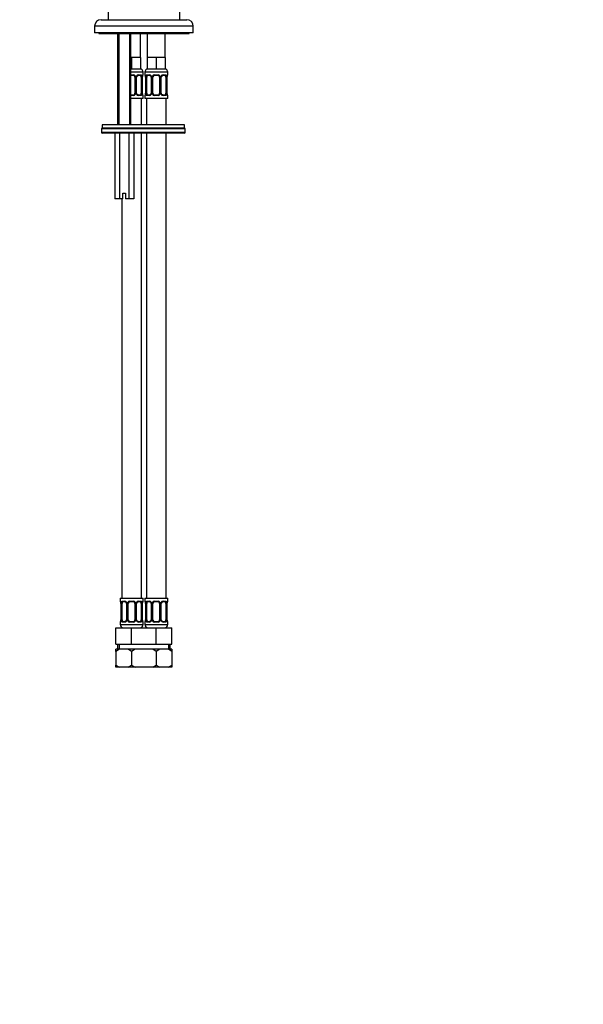
# Model space of a CAD drawing. Units: millimetres. Extents: x -314 to 1177, y -145 to 1483.
# Drawn here: x 501 to 844, y 176 to 776 of the extents above; entities that cross this region are included whole.
import ezdxf
from ezdxf import colors
from ezdxf.entities.mleader import LeaderData, LeaderLine
from ezdxf.math import Vec2, Vec3

# ---------------------------------------------------------------- set-up
doc = ezdxf.new("R2010")
doc.units = ezdxf.units.MM
doc.layers.add('DV7_Défaut', color=7, linetype='Continuous')
doc.layers.add('Défaut', color=7, linetype='Continuous')

# ---------------------------------------------------------------- blocks, each defined once
blk = doc.blocks.new('_DOT')
at = {"color": 0}
blk.add_line((0, 0), (-1, 0), dxfattribs=at)
at = {"color": 0, "const_width": 0.333}
blk.add_lwpolyline([(-0.1665, 0, 1), (0.1665, 0, 1)], format="xyb", close=True, dxfattribs=at)
blk = doc.blocks.new('SE6')
at = {"layer": 'DV7_Défaut', "color": 7, "linetype": 'Continuous'}
for p, q in [((555.16, 835.54), (555.16, 775.54)), ((598.66, 775.54), (598.66, 835.54)), ((550.91, 775.54), (602.91, 775.54)), ((606.91, 771.54), (546.91, 771.54)), ((546.91, 771.54), (546.91, 767.54)), ((606.91, 767.54), (546.91, 767.54)), ((549.41, 767.54), (549.41, 767.04)), ((549.41, 767.04), (604.41, 767.04)), ((560.91, 767.04), (560.91, 711.54)), ((561.68, 767.04), (561.68, 711.54)), ((568.15, 767.04), (568.15, 711.54)), ((568.91, 711.54), (568.91, 767.04)), ((574.91, 752.54), (574.91, 767.04)), ((578.91, 767.04), (578.91, 752.54)), ((589.91, 752.54), (589.91, 767.04)), ((604.41, 767.04), (604.41, 767.54)), ((606.91, 767.54), (606.91, 771.54)), ((569.41, 752.54), (568.91, 752.54)), ((572.16, 752.54), (569.41, 752.54)), ((569.41, 752.54), (569.41, 745.54)), ((574.91, 752.54), (572.16, 752.54)), ((574.91, 752.54), (574.91, 745.54)), ((581.66, 752.54), (578.91, 752.54)), ((578.91, 752.54), (578.91, 745.54)), ((584.41, 752.54), (581.66, 752.54)), ((587.16, 752.54), (584.41, 752.54)), ((584.41, 752.54), (584.41, 745.54)), ((589.91, 752.54), (587.16, 752.54)), ((589.91, 752.54), (589.91, 745.54)), ((569.41, 745.54), (568.91, 745.54)), ((576.41, 743.54), (568.91, 743.54)), ((574.91, 745.54), (569.41, 745.54)), ((576.41, 742.02), (576.41, 743.54)), ((591.41, 743.54), (577.41, 743.54)), ((577.41, 743.54), (577.41, 742.02)), ((584.41, 745.54), (578.91, 745.54)), ((589.91, 745.54), (584.41, 745.54)), ((591.41, 742.02), (591.41, 743.54)), ((568.91, 742.02), (570.47, 742.02)), ((570.41, 741.62), (568.91, 741.62)), ((571.41, 740.62), (571.41, 730.74)), ((571.41, 740.62), (571.96, 740.62)), ((571.96, 740.62), (571.96, 730.74)), ((572.23, 730.74), (572.23, 740.62)), ((572.47, 740.62), (572.23, 740.62)), ((572.47, 730.74), (572.47, 740.62)), ((574.73, 741.62), (573.32, 741.62)), ((573.56, 742.02), (575.06, 742.02)), ((575.21, 740.62), (575.21, 730.74)), ((575.21, 740.62), (575.82, 740.62)), ((575.82, 740.62), (575.82, 730.74)), ((575.94, 730.74), (575.94, 740.62)), ((575.94, 740.62), (575.96, 740.62)), ((575.96, 730.74), (575.96, 740.62)), ((576.33, 742.02), (576.41, 742.02)), ((577.49, 742.02), (577.41, 742.02)), ((577.89, 740.62), (577.86, 740.62)), ((577.86, 740.62), (577.86, 730.74)), ((577.89, 740.62), (577.89, 730.74)), ((578, 730.74), (578, 740.62)), ((578.62, 740.62), (578, 740.62)), ((578.62, 730.74), (578.62, 740.62)), ((578.77, 742.02), (580.27, 742.02)), ((580.51, 741.62), (579.09, 741.62)), ((581.36, 740.62), (581.6, 740.62)), ((581.36, 740.62), (581.36, 730.74)), ((581.6, 740.62), (581.6, 730.74)), ((581.87, 730.74), (581.87, 740.62)), ((582.41, 740.62), (581.87, 740.62)), ((582.41, 730.74), (582.41, 740.62)), ((583.35, 742.02), (585.47, 742.02)), ((585.41, 741.62), (583.41, 741.62)), ((586.41, 740.62), (586.41, 730.74)), ((586.41, 740.62), (586.96, 740.62)), ((586.96, 740.62), (586.96, 730.74)), ((587.23, 730.74), (587.23, 740.62)), ((587.47, 740.62), (587.23, 740.62)), ((587.47, 730.74), (587.47, 740.62)), ((589.73, 741.62), (588.32, 741.62)), ((588.56, 742.02), (590.06, 742.02)), ((590.21, 740.62), (590.21, 730.74)), ((590.21, 740.62), (590.82, 740.62)), ((590.82, 740.62), (590.82, 730.74)), ((590.94, 730.74), (590.94, 740.62)), ((590.94, 740.62), (590.96, 740.62)), ((590.96, 730.74), (590.96, 740.62)), ((591.33, 742.02), (591.41, 742.02)), ((568.91, 729.74), (570.41, 729.74)), ((570.47, 729.34), (568.91, 729.34)), ((576.41, 727.54), (568.91, 727.54)), ((571.96, 730.74), (571.41, 730.74)), ((572.23, 730.74), (572.47, 730.74)), ((573.32, 729.74), (574.73, 729.74)), ((575.06, 729.34), (573.56, 729.34)), ((575.82, 730.74), (575.21, 730.74)), ((575.41, 711.54), (575.41, 727.54)), ((575.96, 730.74), (575.94, 730.74)), ((576.41, 729.34), (576.33, 729.34)), ((576.41, 727.54), (576.41, 729.34)), ((577.49, 729.34), (577.41, 729.34)), ((577.41, 729.34), (577.41, 727.54)), ((591.41, 727.54), (577.41, 727.54)), ((577.86, 730.74), (577.89, 730.74)), ((578, 730.74), (578.62, 730.74)), ((578.41, 727.54), (578.41, 711.54)), ((580.27, 729.34), (578.77, 729.34)), ((579.09, 729.74), (580.51, 729.74)), ((581.6, 730.74), (581.36, 730.74)), ((581.87, 730.74), (582.41, 730.74)), ((585.47, 729.34), (583.35, 729.34)), ((583.41, 729.74), (585.41, 729.74)), ((586.96, 730.74), (586.41, 730.74)), ((587.23, 730.74), (587.47, 730.74)), ((588.32, 729.74), (589.73, 729.74)), ((590.06, 729.34), (588.56, 729.34)), ((590.82, 730.74), (590.21, 730.74)), ((590.41, 711.54), (590.41, 727.54)), ((590.96, 730.74), (590.94, 730.74)), ((591.41, 729.34), (591.33, 729.34)), ((591.41, 727.54), (591.41, 729.34)), ((602.04, 709.04), (551.04, 709.04)), ((551.04, 709.04), (551.04, 707.04)), ((551.04, 707.04), (602.04, 707.04)), ((601.54, 711.54), (551.54, 711.54)), ((551.54, 711.54), (551.54, 709.54)), ((551.54, 709.54), (601.54, 709.54)), ((601.54, 709.54), (551.54, 709.54)), ((601.54, 709.54), (601.54, 711.54)), ((602.04, 707.04), (602.04, 709.04)), ((601.54, 706.54), (551.54, 706.54)), ((559.14, 706.54), (559.14, 666.54)), ((562.03, 706.54), (562.03, 666.54)), ((567.8, 706.54), (567.8, 666.54)), ((570.69, 706.54), (570.69, 666.54)), ((575.41, 423.54), (575.41, 706.54)), ((578.41, 706.54), (578.41, 423.54)), ((590.41, 423.54), (590.41, 706.54)), ((562.03, 666.54), (559.14, 666.54)), ((564.16, 666.54), (562.03, 666.54)), ((563.41, 666.54), (563.41, 423.54)), ((564.16, 670.04), (565.66, 670.04)), ((564.16, 666.54), (564.16, 670.04)), ((565.66, 670.04), (565.66, 666.54)), ((567.8, 666.54), (565.66, 666.54)), ((570.69, 666.54), (567.8, 666.54)), ((562.41, 423.54), (576.41, 423.54)), ((562.41, 423.54), (562.41, 421.74)), ((562.49, 421.74), (562.41, 421.74)), ((562.89, 420.34), (562.86, 420.34)), ((562.86, 420.34), (562.86, 410.47)), ((562.89, 420.34), (562.89, 410.47)), ((563, 410.47), (563, 420.34)), ((563.62, 420.34), (563, 420.34)), ((563.62, 410.47), (563.62, 420.34)), ((563.77, 421.74), (565.27, 421.74)), ((565.51, 421.34), (564.09, 421.34)), ((566.36, 420.34), (566.6, 420.34)), ((566.36, 420.34), (566.36, 410.47)), ((566.6, 420.34), (566.6, 410.47)), ((566.87, 410.47), (566.87, 420.34)), ((567.41, 420.34), (566.87, 420.34)), ((567.41, 410.47), (567.41, 420.34)), ((568.35, 421.74), (570.47, 421.74)), ((570.41, 421.34), (568.41, 421.34)), ((571.41, 420.34), (571.41, 410.47)), ((571.41, 420.34), (571.96, 420.34)), ((571.96, 420.34), (571.96, 410.47)), ((572.23, 410.47), (572.23, 420.34)), ((572.47, 420.34), (572.23, 420.34)), ((572.47, 410.47), (572.47, 420.34)), ((574.73, 421.34), (573.32, 421.34)), ((573.56, 421.74), (575.06, 421.74)), ((575.21, 420.34), (575.21, 410.47)), ((575.21, 420.34), (575.82, 420.34)), ((575.82, 420.34), (575.82, 410.47)), ((575.94, 410.47), (575.94, 420.34)), ((575.94, 420.34), (575.96, 420.34)), ((575.96, 410.47), (575.96, 420.34)), ((576.33, 421.74), (576.41, 421.74)), ((576.41, 421.74), (576.41, 423.54)), ((577.41, 423.54), (591.41, 423.54)), ((577.41, 423.54), (577.41, 421.74)), ((577.49, 421.74), (577.41, 421.74)), ((577.89, 420.34), (577.86, 420.34)), ((577.86, 420.34), (577.86, 410.47)), ((577.89, 420.34), (577.89, 410.47)), ((578, 410.47), (578, 420.34)), ((578.62, 420.34), (578, 420.34)), ((578.62, 410.47), (578.62, 420.34)), ((578.77, 421.74), (580.27, 421.74)), ((580.51, 421.34), (579.09, 421.34)), ((581.36, 420.34), (581.6, 420.34)), ((581.36, 420.34), (581.36, 410.47)), ((581.6, 420.34), (581.6, 410.47)), ((581.87, 410.47), (581.87, 420.34)), ((582.41, 420.34), (581.87, 420.34)), ((582.41, 410.47), (582.41, 420.34)), ((583.35, 421.74), (585.47, 421.74)), ((585.41, 421.34), (583.41, 421.34)), ((586.41, 420.34), (586.41, 410.47)), ((586.41, 420.34), (586.96, 420.34)), ((586.96, 420.34), (586.96, 410.47)), ((587.23, 410.47), (587.23, 420.34)), ((587.47, 420.34), (587.23, 420.34)), ((587.47, 410.47), (587.47, 420.34)), ((589.73, 421.34), (588.32, 421.34)), ((588.56, 421.74), (590.06, 421.74)), ((590.21, 420.34), (590.21, 410.47)), ((590.21, 420.34), (590.82, 420.34)), ((590.82, 420.34), (590.82, 410.47)), ((590.94, 410.47), (590.94, 420.34)), ((590.94, 420.34), (590.96, 420.34)), ((590.96, 410.47), (590.96, 420.34)), ((591.33, 421.74), (591.41, 421.74)), ((591.41, 421.74), (591.41, 423.54)), ((562.49, 409.07), (562.41, 409.07)), ((562.41, 409.07), (562.41, 407.54)), ((562.41, 407.54), (576.41, 407.54)), ((562.86, 410.47), (562.89, 410.47)), ((563, 410.47), (563.62, 410.47)), ((565.27, 409.07), (563.77, 409.07)), ((564.09, 409.47), (565.51, 409.47)), ((566.6, 410.47), (566.36, 410.47)), ((566.87, 410.47), (567.41, 410.47)), ((570.47, 409.07), (568.35, 409.07)), ((568.41, 409.47), (570.41, 409.47)), ((571.96, 410.47), (571.41, 410.47)), ((572.23, 410.47), (572.47, 410.47)), ((573.32, 409.47), (574.73, 409.47)), ((575.06, 409.07), (573.56, 409.07)), ((575.82, 410.47), (575.21, 410.47)), ((575.96, 410.47), (575.94, 410.47)), ((576.41, 409.07), (576.33, 409.07)), ((576.41, 407.54), (576.41, 409.07)), ((577.41, 409.07), (577.49, 409.07)), ((577.41, 409.07), (577.41, 407.54)), ((577.41, 407.54), (591.41, 407.54)), ((577.86, 410.47), (577.89, 410.47)), ((578, 410.47), (578.62, 410.47)), ((580.27, 409.07), (578.77, 409.07)), ((579.09, 409.47), (580.51, 409.47)), ((581.6, 410.47), (581.36, 410.47)), ((581.87, 410.47), (582.41, 410.47)), ((585.47, 409.07), (583.35, 409.07)), ((583.41, 409.47), (585.41, 409.47)), ((586.96, 410.47), (586.41, 410.47)), ((587.23, 410.47), (587.47, 410.47)), ((588.32, 409.47), (589.73, 409.47)), ((590.06, 409.07), (588.56, 409.07)), ((590.82, 410.47), (590.21, 410.47)), ((590.96, 410.47), (590.94, 410.47)), ((591.41, 409.07), (591.33, 409.07)), ((591.41, 407.54), (591.41, 409.07)), ((559.91, 405.54), (569.41, 405.54)), ((559.91, 395.54), (559.91, 405.54)), ((569.41, 405.54), (576.91, 405.54)), ((569.41, 395.54), (569.41, 405.54)), ((576.91, 405.54), (584.41, 405.54)), ((584.41, 405.54), (593.91, 405.54)), ((584.41, 395.54), (584.41, 405.54)), ((593.91, 395.54), (593.91, 405.54)), ((559.91, 395.54), (569.41, 395.54)), ((560.91, 395.54), (560.91, 392.54)), ((561.94, 395.54), (561.94, 392.54)), ((569.41, 395.54), (576.91, 395.54)), ((576.91, 395.54), (584.41, 395.54)), ((584.41, 395.54), (593.91, 395.54)), ((591.89, 395.54), (591.89, 392.54)), ((592.91, 392.54), (592.91, 395.54)), ((562.02, 392.54), (559.91, 392.54)), ((562.02, 392.54), (559.91, 391.06)), ((559.91, 391.06), (559.91, 392.54)), ((559.91, 391.06), (559.91, 382.9)), ((567.31, 392.54), (562.02, 392.54)), ((571.52, 392.54), (567.31, 392.54)), ((569.41, 391.06), (567.31, 392.54)), ((571.52, 392.54), (569.41, 391.06)), ((569.41, 391.06), (569.41, 382.9)), ((576.81, 392.54), (571.52, 392.54)), ((576.91, 392.54), (576.81, 392.54)), ((576.93, 392.46), (576.81, 392.54)), ((577.02, 392.54), (576.91, 392.54)), ((582.31, 392.54), (577.02, 392.54)), ((586.52, 392.54), (582.31, 392.54)), ((584.41, 391.06), (582.31, 392.54)), ((586.52, 392.54), (584.41, 391.06)), ((584.41, 391.06), (584.41, 382.9)), ((591.81, 392.54), (586.52, 392.54)), ((593.91, 392.54), (591.81, 392.54)), ((593.91, 391.06), (591.81, 392.54)), ((593.91, 392.54), (593.91, 391.06)), ((593.91, 391.06), (593.91, 382.9)), ((559.91, 382.9), (562.05, 381.54)), ((559.91, 381.54), (559.91, 382.9)), ((562.05, 381.54), (559.91, 381.54)), ((567.28, 381.54), (562.05, 381.54)), ((567.28, 381.54), (569.41, 382.9)), ((571.55, 381.54), (567.28, 381.54)), ((569.41, 382.9), (571.55, 381.54)), ((576.78, 381.54), (571.55, 381.54)), ((576.78, 381.54), (576.93, 381.64)), ((576.91, 381.54), (576.78, 381.54)), ((577.05, 381.54), (576.91, 381.54)), ((582.28, 381.54), (577.05, 381.54)), ((582.28, 381.54), (584.41, 382.9)), ((586.55, 381.54), (582.28, 381.54)), ((584.41, 382.9), (586.55, 381.54)), ((591.78, 381.54), (586.55, 381.54)), ((591.78, 381.54), (593.91, 382.9)), ((593.91, 381.54), (591.78, 381.54)), ((593.91, 382.9), (593.91, 381.54))]:
    blk.add_line(p, q, dxfattribs=at)
for centre, radius, start, end in [((550.91, 771.54), 4, 90, 180), ((602.91, 771.54), 4, 0, 90), ((574.41, 743.54), 2, 0, 90), ((579.41, 743.54), 2, 90, 180), ((589.41, 743.54), 2, 0, 90), ((570.41, 740.62), 1, 25.58331, 90), ((570.49, 740.52), 1.49, 27.87474, 90.70966), ((570.41, 740.62), 1, 0, 25.58331), ((570.62, 740.62), 1.34, 359.81699, 26.65046), ((573.6, 740.62), 1.38, 154.07993, 180.11992), ((573.62, 740.63), 1.39, 92.67478, 154.85299), ((573.21, 740.69), 0.737, 150.60797, 185.57958), ((573.05, 740.64), 2.78, 359.62801, 12.1955), ((579.28, 740.63), 3.35, 169.73036, 180.12837), ((576.01, 742.02), 0.4, 304.43502, 0), ((577.81, 742.02), 0.4, 180, 238.37763), ((574.54, 740.63), 3.35, 359.87048, 10.27079), ((580.78, 740.64), 2.78, 167.80779, 180.3687), ((580.21, 740.63), 1.39, 25.1473, 87.32493), ((580.71, 740.7), 0.653, 352.78909, 32.1041), ((580.22, 740.62), 1.38, 359.87906, 25.92109), ((583.21, 740.62), 1.34, 153.35107, 180.18148), ((583.33, 740.52), 1.49, 89.29048, 152.12511), ((583.41, 740.62), 1, 154.41669, 180), ((583.41, 740.62), 1, 90, 154.41669), ((585.41, 740.62), 1, 25.58331, 90), ((585.49, 740.52), 1.49, 27.87474, 90.70966), ((585.41, 740.62), 1, 0, 25.58331), ((585.62, 740.62), 1.34, 359.81699, 26.65046), ((588.6, 740.62), 1.38, 154.07993, 180.11992), ((588.62, 740.63), 1.39, 92.67478, 154.85299), ((588.21, 740.69), 0.737, 150.60797, 185.57958), ((588.05, 740.64), 2.78, 359.62801, 12.1955), ((594.28, 740.63), 3.35, 169.73036, 180.12837), ((591.01, 742.02), 0.4, 304.43502, 0), ((570.41, 730.74), 1, 270, 334.41669), ((570.49, 730.84), 1.49, 269.29048, 332.12511), ((570.41, 730.74), 1, 334.41669, 0), ((570.62, 730.74), 1.34, 333.35107, 0.18148), ((573.6, 730.74), 1.38, 179.87906, 205.92109), ((573.62, 730.73), 1.39, 205.1473, 267.32493), ((573.12, 730.66), 0.654, 172.7452, 212.13361), ((573.05, 730.72), 2.78, 347.80779, 0.3687), ((579.28, 730.73), 3.35, 179.87048, 190.27079), ((576.01, 729.34), 0.4, 0, 59.21843), ((577.81, 729.34), 0.4, 124.43502, 180), ((574.54, 730.73), 3.35, 349.73036, 0.12837), ((580.78, 730.72), 2.78, 179.62801, 192.1955), ((580.21, 730.73), 1.39, 272.67478, 334.85299), ((580.62, 730.67), 0.736, 330.60242, 5.57544), ((580.22, 730.74), 1.38, 334.07993, 0.11992), ((583.21, 730.74), 1.34, 179.81699, 206.65046), ((583.33, 730.84), 1.49, 207.87474, 270.70966), ((583.41, 730.74), 1, 180, 205.58331), ((583.41, 730.74), 1, 205.58331, 270), ((585.41, 730.74), 1, 270, 334.41669), ((585.49, 730.84), 1.49, 269.29048, 332.12511), ((585.41, 730.74), 1, 334.41669, 0), ((585.62, 730.74), 1.34, 333.35107, 0.18148), ((588.6, 730.74), 1.38, 179.87906, 205.92109), ((588.62, 730.73), 1.39, 205.1473, 267.32493), ((588.12, 730.66), 0.654, 172.7452, 212.13361), ((588.05, 730.72), 2.78, 347.80779, 0.3687), ((594.28, 730.73), 3.35, 179.87048, 190.27079), ((591.01, 729.34), 0.4, 0, 59.21843), ((551.54, 709.04), 0.5, 90, 180), ((551.54, 707.04), 0.5, 180, 270), ((601.54, 709.04), 0.5, 0, 90), ((601.54, 707.04), 0.5, 270, 0), ((562.81, 421.74), 0.4, 180, 238.37763), ((559.54, 420.35), 3.35, 359.87048, 10.27079), ((565.78, 420.36), 2.78, 167.80779, 180.3687), ((565.21, 420.36), 1.39, 25.1473, 87.32493), ((565.71, 420.42), 0.653, 352.78909, 32.1041), ((565.22, 420.34), 1.38, 359.87906, 25.92109), ((568.21, 420.35), 1.34, 153.35107, 180.18148), ((568.33, 420.25), 1.49, 89.29048, 152.12511), ((568.41, 420.34), 1, 154.41669, 180), ((568.41, 420.34), 1, 90, 154.41669), ((570.41, 420.34), 1, 25.58331, 90), ((570.49, 420.25), 1.49, 27.87474, 90.70966), ((570.41, 420.34), 1, 0, 25.58331), ((570.62, 420.35), 1.34, 359.81699, 26.65046), ((573.6, 420.34), 1.38, 154.07993, 180.11992), ((573.62, 420.36), 1.39, 92.67478, 154.85299), ((573.21, 420.41), 0.737, 150.60797, 185.57958), ((573.05, 420.36), 2.78, 359.62801, 12.1955), ((579.28, 420.35), 3.35, 169.73036, 180.12837), ((576.01, 421.74), 0.4, 304.43502, 0), ((577.81, 421.74), 0.4, 180, 238.37763), ((574.54, 420.35), 3.35, 359.87048, 10.27079), ((580.78, 420.36), 2.78, 167.80779, 180.3687), ((580.21, 420.36), 1.39, 25.1473, 87.32493), ((580.71, 420.42), 0.653, 352.78909, 32.1041), ((580.22, 420.34), 1.38, 359.87906, 25.92109), ((583.21, 420.35), 1.34, 153.35107, 180.18148), ((583.33, 420.25), 1.49, 89.29048, 152.12511), ((583.41, 420.34), 1, 154.41669, 180), ((583.41, 420.34), 1, 90, 154.41669), ((585.41, 420.34), 1, 25.58331, 90), ((585.49, 420.25), 1.49, 27.87474, 90.70966), ((585.41, 420.34), 1, 0, 25.58331), ((585.62, 420.35), 1.34, 359.81699, 26.65046), ((588.6, 420.34), 1.38, 154.07993, 180.11992), ((588.62, 420.36), 1.39, 92.67478, 154.85299), ((588.21, 420.41), 0.737, 150.60797, 185.57958), ((588.05, 420.36), 2.78, 359.62801, 12.1955), ((594.28, 420.35), 3.35, 169.73036, 180.12837), ((591.01, 421.74), 0.4, 304.43502, 0), ((562.81, 409.07), 0.4, 124.43502, 180), ((564.41, 407.54), 2, 180, 270), ((559.54, 410.46), 3.35, 349.73036, 0.12837), ((565.78, 410.45), 2.78, 179.62801, 192.1955), ((565.21, 410.45), 1.39, 272.67478, 334.85299), ((565.62, 410.39), 0.736, 330.60242, 5.57544), ((565.22, 410.46), 1.38, 334.07993, 0.11992), ((568.21, 410.46), 1.34, 179.81699, 206.65046), ((568.33, 410.56), 1.49, 207.87474, 270.70966), ((568.41, 410.47), 1, 180, 205.58331), ((568.41, 410.47), 1, 205.58331, 270), ((570.41, 410.47), 1, 270, 334.41669), ((570.49, 410.56), 1.49, 269.29048, 332.12511), ((570.41, 410.47), 1, 334.41669, 0), ((570.62, 410.46), 1.34, 333.35107, 0.18148), ((573.6, 410.46), 1.38, 179.87906, 205.92109), ((573.62, 410.45), 1.39, 205.1473, 267.32493), ((573.12, 410.38), 0.654, 172.7452, 212.13361), ((574.41, 407.54), 2, 270, 0), ((573.05, 410.45), 2.78, 347.80779, 0.3687), ((579.28, 410.46), 3.35, 179.87048, 190.27079), ((576.01, 409.07), 0.4, 0, 59.21843), ((577.81, 409.07), 0.4, 124.43502, 180), ((579.41, 407.54), 2, 180, 270), ((574.54, 410.46), 3.35, 349.73036, 0.12837), ((580.78, 410.45), 2.78, 179.62801, 192.1955), ((580.21, 410.45), 1.39, 272.67478, 334.85299), ((580.62, 410.39), 0.736, 330.60242, 5.57544), ((580.22, 410.46), 1.38, 334.07993, 0.11992), ((583.21, 410.46), 1.34, 179.81699, 206.65046), ((583.33, 410.56), 1.49, 207.87474, 270.70966), ((583.41, 410.47), 1, 180, 205.58331), ((583.41, 410.47), 1, 205.58331, 270), ((585.41, 410.47), 1, 270, 334.41669), ((585.49, 410.56), 1.49, 269.29048, 332.12511), ((585.41, 410.47), 1, 334.41669, 0), ((585.62, 410.46), 1.34, 333.35107, 0.18148), ((588.6, 410.46), 1.38, 179.87906, 205.92109), ((588.62, 410.45), 1.39, 205.1473, 267.32493), ((588.12, 410.38), 0.654, 172.7452, 212.13361), ((589.41, 407.54), 2, 270, 0), ((588.05, 410.45), 2.78, 347.80779, 0.3687), ((594.28, 410.46), 3.35, 179.87048, 190.27079), ((591.01, 409.07), 0.4, 0, 59.21843)]:
    blk.add_arc(centre, radius, start, end, dxfattribs=at)
for centre, major_axis, ratio, start_param, end_param in [((570.41, 742.02), (0, -0.4), 0.151515, 0, 1.570796), ((571.68, 741.22), (-0.361, -0.173), 0.155676, 0, 1.885177), ((572.2, 741.22), (-0.363, 0.168), 0.191543, 3.128052, 4.319431), ((573.32, 742.02), (0, -0.4), 0.591806, 0, 1.570796), ((574.51, 740.62), (0, 1), 0.707107, 5.158902, 6.283185), ((574.73, 742.02), (0, -0.4), 0.806081, 0, 1.570796), ((575.4, 741.22), (-0.391, -0.084), 0.411702, 0.775179, 2.660356), ((574.51, 740.62), (0, 1), 0.707107, 4.712389, 5.158902), ((575.61, 741.22), (-0.394, 0.069), 0.426558, 2.795386, 3.530367), ((575.61, 741.22), (-0.394, 0.069), 0.426558, 3.130216, 3.530367), ((575.94, 742.02), (0, -0.4), 0.988455, 0.669817, 1.570796), ((577.89, 742.02), (0, -0.4), 0.988455, 4.712389, 5.61644), ((578.43, 741.22), (0.391, -0.084), 0.411702, 3.62283, 5.508006), ((579.32, 740.62), (0, 1), 0.707107, 1.124283, 1.570796), ((579.32, 740.62), (0, -1), 0.707107, 3.141593, 4.265876), ((579.09, 742.02), (0, -0.4), 0.806081, 4.712389, 6.283185), ((580.51, 742.02), (0, -0.4), 0.591806, 4.712389, 6.283185), ((581.63, 741.22), (0.363, 0.168), 0.191543, 1.963754, 3.154491), ((582.15, 741.22), (0.361, -0.173), 0.155676, 4.398009, 6.283185), ((583.41, 742.02), (0, -0.4), 0.151515, 4.712389, 6.283185), ((585.41, 742.02), (0, -0.4), 0.151515, 0, 1.570796), ((586.68, 741.22), (-0.361, -0.173), 0.155676, 0, 1.885177), ((587.2, 741.22), (-0.363, 0.168), 0.191543, 3.128052, 4.319431), ((588.32, 742.02), (0, -0.4), 0.591806, 0, 1.570796), ((589.51, 740.62), (0, 1), 0.707107, 5.158902, 6.283185), ((589.73, 742.02), (0, -0.4), 0.806081, 0, 1.570796), ((590.4, 741.22), (-0.391, -0.084), 0.411702, 0.775179, 2.660356), ((589.51, 740.62), (0, 1), 0.707107, 4.712389, 5.158902), ((590.61, 741.22), (-0.394, 0.069), 0.426558, 2.795386, 3.530367), ((590.61, 741.22), (-0.394, 0.069), 0.426558, 3.130216, 3.530367), ((590.94, 742.02), (0, -0.4), 0.988455, 0.669817, 1.570796), ((570.41, 729.34), (0, -0.4), 0.151515, 1.570796, 3.141593), ((571.68, 730.14), (0.361, -0.173), 0.155676, 1.256416, 3.141593), ((572.2, 730.14), (-0.363, -0.168), 0.191543, 1.963754, 3.161735), ((573.32, 729.34), (0, -0.4), 0.591806, 1.570796, 3.141593), ((574.51, 730.74), (0, 1), 0.707107, 3.141593, 4.265876), ((574.73, 729.34), (0, -0.4), 0.806081, 1.570796, 3.141593), ((574.51, 730.74), (0, -1), 0.707107, 1.124283, 1.570796), ((575.4, 730.14), (0.391, -0.084), 0.411702, 0.481237, 2.366414), ((575.94, 729.34), (0, -0.4), 0.988455, 1.570796, 2.479618), ((577.89, 729.34), (0, -0.4), 0.988455, 3.805816, 4.712389), ((578.21, 730.14), (0.394, -0.069), 0.426558, 3.264583, 3.530367), ((578.43, 730.14), (-0.391, -0.084), 0.411702, 3.916772, 5.801948), ((579.32, 730.74), (0, -1), 0.707107, 4.712389, 5.158902), ((579.32, 730.74), (0, -1), 0.707107, 5.158902, 6.283185), ((579.09, 729.34), (0, -0.4), 0.806081, 3.141593, 4.712389), ((580.51, 729.34), (0, -0.4), 0.591806, 3.141593, 4.712389), ((581.63, 730.14), (0.363, -0.168), 0.191543, 3.120511, 4.319431), ((582.15, 730.14), (-0.361, -0.173), 0.155676, 3.141593, 5.026769), ((583.41, 729.34), (0, -0.4), 0.151515, 3.141593, 4.712389), ((585.41, 729.34), (0, -0.4), 0.151515, 1.570796, 3.141593), ((586.68, 730.14), (0.361, -0.173), 0.155676, 1.256416, 3.141593), ((587.2, 730.14), (-0.363, -0.168), 0.191543, 1.963754, 3.161735), ((588.32, 729.34), (0, -0.4), 0.591806, 1.570796, 3.141593), ((589.51, 730.74), (0, 1), 0.707107, 3.141593, 4.265876), ((589.73, 729.34), (0, -0.4), 0.806081, 1.570796, 3.141593), ((589.51, 730.74), (0, 1), 0.707107, 4.265876, 4.712389), ((590.4, 730.14), (0.391, -0.084), 0.411702, 0.481237, 2.366414), ((590.94, 729.34), (0, -0.4), 0.988455, 1.570796, 2.479618), ((562.89, 421.74), (0, -0.4), 0.988455, 4.712389, 5.61644), ((563.43, 420.95), (0.391, -0.084), 0.411702, 3.62283, 5.508006), ((564.32, 420.34), (0, -1), 0.707107, 4.265876, 4.712389), ((564.32, 420.34), (0, -1), 0.707107, 3.141593, 4.265876), ((564.09, 421.74), (0, -0.4), 0.806081, 4.712389, 6.283185), ((565.51, 421.74), (0, -0.4), 0.591806, 4.712389, 6.283185), ((566.63, 420.95), (0.363, 0.168), 0.191543, 1.963754, 3.154491), ((567.15, 420.95), (0.361, -0.173), 0.155676, 4.398009, 6.283185), ((568.41, 421.74), (0, -0.4), 0.151515, 4.712389, 6.283185), ((570.41, 421.74), (0, -0.4), 0.151515, 0, 1.570796), ((571.68, 420.95), (-0.361, -0.173), 0.155676, 0, 1.885177), ((572.2, 420.95), (-0.363, 0.168), 0.191543, 3.128052, 4.319431), ((573.32, 421.74), (0, -0.4), 0.591806, 0, 1.570796), ((574.51, 420.34), (0, 1), 0.707107, 5.158902, 6.283185), ((574.73, 421.74), (0, -0.4), 0.806081, 0, 1.570796), ((575.4, 420.95), (-0.391, -0.084), 0.411702, 0.775179, 2.660356), ((574.51, 420.34), (0, 1), 0.707107, 4.712389, 5.158902), ((575.61, 420.95), (-0.394, 0.069), 0.426558, 2.795386, 3.530367), ((575.61, 420.95), (-0.394, 0.069), 0.426558, 3.130216, 3.530367), ((575.94, 421.74), (0, -0.4), 0.988455, 0.669817, 1.570796), ((577.89, 421.74), (0, -0.4), 0.988455, 4.712389, 5.61644), ((578.43, 420.95), (0.391, -0.084), 0.411702, 3.62283, 5.508006), ((579.32, 420.34), (0, -1), 0.707107, 4.265876, 4.712389), ((579.32, 420.34), (0, -1), 0.707107, 3.141593, 4.265876), ((579.09, 421.74), (0, -0.4), 0.806081, 4.712389, 6.283185), ((580.51, 421.74), (0, -0.4), 0.591806, 4.712389, 6.283185), ((581.63, 420.95), (0.363, 0.168), 0.191543, 1.963754, 3.154491), ((582.15, 420.95), (0.361, -0.173), 0.155676, 4.398009, 6.283185), ((583.41, 421.74), (0, -0.4), 0.151515, 4.712389, 6.283185), ((585.41, 421.74), (0, -0.4), 0.151515, 0, 1.570796), ((586.68, 420.95), (-0.361, -0.173), 0.155676, 0, 1.885177), ((587.2, 420.95), (-0.363, 0.168), 0.191543, 3.128052, 4.319431), ((588.32, 421.74), (0, -0.4), 0.591806, 0, 1.570796), ((589.51, 420.34), (0, 1), 0.707107, 5.158902, 6.283185), ((589.73, 421.74), (0, -0.4), 0.806081, 0, 1.570796), ((590.4, 420.95), (-0.391, -0.084), 0.411702, 0.775179, 2.660356), ((589.51, 420.34), (0, 1), 0.707107, 4.712389, 5.158902), ((590.61, 420.95), (-0.394, 0.069), 0.426558, 2.795386, 3.530367), ((590.61, 420.95), (-0.394, 0.069), 0.426558, 3.130216, 3.530367), ((590.94, 421.74), (0, -0.4), 0.988455, 0.669817, 1.570796), ((562.89, 409.07), (0, -0.4), 0.988455, 3.805816, 4.712389), ((563.21, 409.86), (0.394, -0.069), 0.426558, 3.264583, 3.530367), ((563.43, 409.86), (-0.391, -0.084), 0.411702, 3.916772, 5.801948), ((564.32, 410.47), (0, -1), 0.707107, 4.712389, 5.158902), ((564.32, 410.47), (0, -1), 0.707107, 5.158902, 6.283185), ((564.09, 409.07), (0, -0.4), 0.806081, 3.141593, 4.712389), ((565.51, 409.07), (0, -0.4), 0.591806, 3.141593, 4.712389), ((566.63, 409.86), (0.363, -0.168), 0.191543, 3.120511, 4.319431), ((567.15, 409.86), (-0.361, -0.173), 0.155676, 3.141593, 5.026769), ((568.41, 409.07), (0, -0.4), 0.151515, 3.141593, 4.712389), ((570.41, 409.07), (0, -0.4), 0.151515, 1.570796, 3.141593), ((571.68, 409.86), (0.361, -0.173), 0.155676, 1.256416, 3.141593), ((572.2, 409.86), (-0.363, -0.168), 0.191543, 1.963754, 3.161735), ((573.32, 409.07), (0, -0.4), 0.591806, 1.570796, 3.141593), ((574.51, 410.47), (0, 1), 0.707107, 3.141593, 4.265876), ((574.73, 409.07), (0, -0.4), 0.806081, 1.570796, 3.141593), ((574.51, 410.47), (0, 1), 0.707107, 4.265876, 4.712389), ((575.4, 409.86), (0.391, -0.084), 0.411702, 0.481237, 2.366414), ((575.94, 409.07), (0, -0.4), 0.988455, 1.570796, 2.479618), ((577.89, 409.07), (0, -0.4), 0.988455, 3.805816, 4.712389), ((578.21, 409.86), (0.394, -0.069), 0.426558, 3.264583, 3.530367), ((578.43, 409.86), (-0.391, -0.084), 0.411702, 3.916772, 5.801948), ((579.32, 410.47), (0, -1), 0.707107, 4.712389, 5.158902), ((579.32, 410.47), (0, -1), 0.707107, 5.158902, 6.283185), ((579.09, 409.07), (0, -0.4), 0.806081, 3.141593, 4.712389), ((580.51, 409.07), (0, -0.4), 0.591806, 3.141593, 4.712389), ((581.63, 409.86), (0.363, -0.168), 0.191543, 3.120511, 4.319431), ((582.15, 409.86), (-0.361, -0.173), 0.155676, 3.141593, 5.026769), ((583.41, 409.07), (0, -0.4), 0.151515, 3.141593, 4.712389), ((585.41, 409.07), (0, -0.4), 0.151515, 1.570796, 3.141593), ((586.68, 409.86), (0.361, -0.173), 0.155676, 1.256416, 3.141593), ((587.2, 409.86), (-0.363, -0.168), 0.191543, 1.963754, 3.161735), ((588.32, 409.07), (0, -0.4), 0.591806, 1.570796, 3.141593), ((589.51, 410.47), (0, 1), 0.707107, 3.141593, 4.265876), ((589.73, 409.07), (0, -0.4), 0.806081, 1.570796, 3.141593), ((589.51, 410.47), (0, 1), 0.707107, 4.265876, 4.712389), ((590.4, 409.86), (0.391, -0.084), 0.411702, 0.481237, 2.366414), ((590.94, 409.07), (0, -0.4), 0.988455, 1.570796, 2.479618)]:
    blk.add_ellipse(centre, major_axis=major_axis, ratio=ratio, start_param=start_param, end_param=end_param, dxfattribs=at)
for points, knots in [([(572.56, 741.05), (572.57, 741.07), (572.62, 741.19), (572.79, 741.4), (573.05, 741.58), (573.26, 741.63), (573.33, 741.62), (573.33, 741.62)], [0, 0, 0, 0, 0.04319, 0.342309, 0.666102, 0.997531, 1, 1, 1, 1]), ([(575.14, 741.05), (575.13, 741.14), (575.11, 741.21), (575.06, 741.35), (575.03, 741.41), (574.93, 741.56), (574.84, 741.62), (574.73, 741.62)], [0, 0, 0, 0, 0.25, 0.25, 0.5, 0.5, 1, 1, 1, 1]), ([(575.06, 742.02), (575.14, 742.02), (575.22, 742), (575.36, 741.93), (575.43, 741.88), (575.55, 741.74), (575.61, 741.65), (575.7, 741.46), (575.73, 741.35), (575.76, 741.22)], [0, 0, 0, 0, 0.25, 0.25, 0.5, 0.5, 0.75, 0.75, 1, 1, 1, 1]), ([(575.99, 741.22), (576.01, 741.35), (576.04, 741.46), (576.1, 741.65), (576.13, 741.74), (576.2, 741.88), (576.23, 741.93), (576.29, 742), (576.31, 742.02), (576.33, 742.02)], [0, 0, 0, 0, 0.25, 0.25, 0.5, 0.5, 0.75, 0.75, 1, 1, 1, 1]), ([(576.01, 741.15), (576.01, 741.17), (576.03, 741.31), (576.1, 741.53), (576.16, 741.68), (576.19, 741.72), (576.19, 741.72), (576.19, 741.72)], [0, 0, 0, 0, 0.059498, 0.455018, 0.787636, 0.973982, 1, 1, 1, 1]), ([(577.49, 742.02), (577.52, 742.02), (577.54, 742), (577.6, 741.93), (577.63, 741.88), (577.69, 741.74), (577.73, 741.65), (577.79, 741.46), (577.82, 741.35), (577.84, 741.22)], [0, 0, 0, 0, 0.25, 0.25, 0.5, 0.5, 0.75, 0.75, 1, 1, 1, 1]), ([(577.64, 741.72), (577.64, 741.72), (577.65, 741.71), (577.69, 741.64), (577.75, 741.46), (577.81, 741.23), (577.83, 741.08), (577.83, 741.04)], [0, 0, 0, 0, 0.113008, 0.297334, 0.571644, 0.916717, 1, 1, 1, 1]), ([(578.07, 741.22), (578.1, 741.35), (578.13, 741.46), (578.22, 741.65), (578.27, 741.74), (578.39, 741.88), (578.46, 741.93), (578.61, 742), (578.69, 742.02), (578.77, 742.02)], [0, 0, 0, 0, 0.25, 0.25, 0.5, 0.5, 0.75, 0.75, 1, 1, 1, 1]), ([(579.09, 741.62), (579.04, 741.62), (578.99, 741.6), (578.9, 741.55), (578.86, 741.51), (578.76, 741.37), (578.71, 741.22), (578.68, 741.05)], [0, 0, 0, 0, 0.25, 0.25, 0.5, 0.5, 1, 1, 1, 1]), ([(580.5, 741.61), (580.52, 741.62), (580.6, 741.62), (580.82, 741.55), (581.1, 741.35), (581.21, 741.15), (581.26, 741.05)], [0, 0, 0, 0, 0.063175, 0.38682, 0.729001, 1, 1, 1, 1]), ([(587.56, 741.05), (587.57, 741.07), (587.62, 741.19), (587.79, 741.4), (588.05, 741.58), (588.26, 741.63), (588.33, 741.62), (588.33, 741.62)], [0, 0, 0, 0, 0.04319, 0.342309, 0.666102, 0.997531, 1, 1, 1, 1]), ([(590.14, 741.05), (590.13, 741.14), (590.11, 741.21), (590.06, 741.35), (590.03, 741.41), (589.93, 741.56), (589.84, 741.62), (589.73, 741.62)], [0, 0, 0, 0, 0.25, 0.25, 0.5, 0.5, 1, 1, 1, 1]), ([(590.06, 742.02), (590.14, 742.02), (590.22, 742), (590.36, 741.93), (590.43, 741.88), (590.55, 741.74), (590.61, 741.65), (590.7, 741.46), (590.73, 741.35), (590.76, 741.22)], [0, 0, 0, 0, 0.25, 0.25, 0.5, 0.5, 0.75, 0.75, 1, 1, 1, 1]), ([(590.99, 741.22), (591.01, 741.35), (591.04, 741.46), (591.1, 741.65), (591.13, 741.74), (591.2, 741.88), (591.23, 741.93), (591.29, 742), (591.31, 742.02), (591.33, 742.02)], [0, 0, 0, 0, 0.25, 0.25, 0.5, 0.5, 0.75, 0.75, 1, 1, 1, 1]), ([(591.01, 741.15), (591.01, 741.17), (591.03, 741.31), (591.1, 741.53), (591.16, 741.68), (591.19, 741.72), (591.19, 741.72), (591.19, 741.72)], [0, 0, 0, 0, 0.0594978, 0.4550185, 0.7876365, 0.9739819, 1, 1, 1, 1]), ([(573.33, 729.75), (573.31, 729.74), (573.22, 729.74), (573.01, 729.81), (572.73, 730.01), (572.62, 730.21), (572.57, 730.31)], [0, 0, 0, 0, 0.063224, 0.387178, 0.729686, 1, 1, 1, 1]), ([(574.73, 729.74), (574.79, 729.74), (574.84, 729.76), (574.92, 729.81), (574.96, 729.85), (575.07, 730), (575.11, 730.14), (575.14, 730.31)], [0, 0, 0, 0, 0.25, 0.25, 0.5, 0.5, 1, 1, 1, 1]), ([(575.76, 730.14), (575.73, 730.01), (575.7, 729.9), (575.61, 729.71), (575.55, 729.62), (575.43, 729.48), (575.36, 729.43), (575.22, 729.36), (575.14, 729.34), (575.06, 729.34)], [0, 0, 0, 0, 0.25, 0.25, 0.5, 0.5, 0.75, 0.75, 1, 1, 1, 1]), ([(576.19, 729.64), (576.19, 729.64), (576.18, 729.65), (576.14, 729.73), (576.07, 729.9), (576.01, 730.13), (576, 730.29), (575.99, 730.32)], [0, 0, 0, 0, 0.113008, 0.297334, 0.571644, 0.916717, 1, 1, 1, 1]), ([(576.33, 729.34), (576.31, 729.34), (576.29, 729.36), (576.23, 729.43), (576.2, 729.48), (576.13, 729.62), (576.1, 729.71), (576.04, 729.9), (576.01, 730.01), (575.99, 730.14)], [0, 0, 0, 0, 0.25, 0.25, 0.5, 0.5, 0.75, 0.75, 1, 1, 1, 1]), ([(577.84, 730.14), (577.82, 730.01), (577.79, 729.9), (577.73, 729.71), (577.69, 729.62), (577.63, 729.48), (577.6, 729.43), (577.54, 729.36), (577.52, 729.34), (577.49, 729.34)], [0, 0, 0, 0, 0.25, 0.25, 0.5, 0.5, 0.75, 0.75, 1, 1, 1, 1]), ([(577.82, 730.22), (577.82, 730.19), (577.79, 730.05), (577.73, 729.83), (577.67, 729.68), (577.64, 729.64), (577.64, 729.64), (577.64, 729.64)], [0, 0, 0, 0, 0.069897, 0.461044, 0.789984, 0.974269, 1, 1, 1, 1]), ([(578.77, 729.34), (578.69, 729.34), (578.61, 729.36), (578.46, 729.43), (578.4, 729.48), (578.28, 729.62), (578.22, 729.71), (578.13, 729.9), (578.1, 730.01), (578.07, 730.14)], [0, 0, 0, 0, 0.25, 0.25, 0.5, 0.5, 0.75, 0.75, 1, 1, 1, 1]), ([(578.68, 730.31), (578.7, 730.22), (578.72, 730.15), (578.77, 730.01), (578.79, 729.95), (578.9, 729.8), (578.99, 729.74), (579.09, 729.74)], [0, 0, 0, 0, 0.25, 0.25, 0.5, 0.5, 1, 1, 1, 1]), ([(581.26, 730.31), (581.26, 730.29), (581.21, 730.17), (581.04, 729.96), (580.77, 729.79), (580.57, 729.73), (580.5, 729.74), (580.5, 729.74)], [0, 0, 0, 0, 0.043275, 0.342378, 0.666154, 0.997567, 1, 1, 1, 1]), ([(588.33, 729.75), (588.31, 729.74), (588.22, 729.74), (588.01, 729.81), (587.73, 730.01), (587.62, 730.21), (587.57, 730.31)], [0, 0, 0, 0, 0.063224, 0.387178, 0.729686, 1, 1, 1, 1]), ([(589.73, 729.74), (589.79, 729.74), (589.84, 729.76), (589.92, 729.81), (589.96, 729.85), (590.07, 730), (590.11, 730.14), (590.14, 730.31)], [0, 0, 0, 0, 0.25, 0.25, 0.5, 0.5, 1, 1, 1, 1]), ([(590.76, 730.14), (590.73, 730.01), (590.7, 729.9), (590.61, 729.71), (590.55, 729.62), (590.43, 729.48), (590.36, 729.43), (590.22, 729.36), (590.14, 729.34), (590.06, 729.34)], [0, 0, 0, 0, 0.25, 0.25, 0.5, 0.5, 0.75, 0.75, 1, 1, 1, 1]), ([(591.19, 729.64), (591.19, 729.64), (591.18, 729.65), (591.14, 729.73), (591.07, 729.9), (591.01, 730.13), (591, 730.29), (590.99, 730.32)], [0, 0, 0, 0, 0.113008, 0.297334, 0.571644, 0.916717, 1, 1, 1, 1]), ([(591.33, 729.34), (591.31, 729.34), (591.29, 729.36), (591.23, 729.43), (591.2, 729.48), (591.13, 729.62), (591.1, 729.71), (591.04, 729.9), (591.01, 730.01), (590.99, 730.14)], [0, 0, 0, 0, 0.25, 0.25, 0.5, 0.5, 0.75, 0.75, 1, 1, 1, 1]), ([(562.49, 421.74), (562.52, 421.74), (562.54, 421.72), (562.6, 421.65), (562.63, 421.6), (562.69, 421.46), (562.73, 421.38), (562.79, 421.18), (562.82, 421.07), (562.84, 420.95)], [0, 0, 0, 0, 0.25, 0.25, 0.5, 0.5, 0.75, 0.75, 1, 1, 1, 1]), ([(562.64, 421.45), (562.64, 421.45), (562.65, 421.43), (562.69, 421.36), (562.75, 421.18), (562.81, 420.95), (562.83, 420.8), (562.83, 420.76)], [0, 0, 0, 0, 0.1130077, 0.2973344, 0.5716445, 0.9167175, 1, 1, 1, 1]), ([(563.07, 420.95), (563.1, 421.07), (563.13, 421.18), (563.22, 421.38), (563.27, 421.46), (563.39, 421.6), (563.46, 421.65), (563.61, 421.72), (563.69, 421.74), (563.77, 421.74)], [0, 0, 0, 0, 0.25, 0.25, 0.5, 0.5, 0.75, 0.75, 1, 1, 1, 1]), ([(564.09, 421.34), (564.04, 421.34), (563.99, 421.33), (563.9, 421.27), (563.86, 421.24), (563.76, 421.09), (563.71, 420.95), (563.68, 420.77)], [0, 0, 0, 0, 0.25, 0.25, 0.5, 0.5, 1, 1, 1, 1]), ([(565.5, 421.34), (565.52, 421.34), (565.6, 421.34), (565.82, 421.28), (566.1, 421.08), (566.21, 420.87), (566.26, 420.77)], [0, 0, 0, 0, 0.063175, 0.38682, 0.729001, 1, 1, 1, 1]), ([(572.56, 420.78), (572.57, 420.79), (572.62, 420.91), (572.79, 421.12), (573.05, 421.3), (573.26, 421.36), (573.33, 421.34), (573.33, 421.34)], [0, 0, 0, 0, 0.04319, 0.342309, 0.666102, 0.997531, 1, 1, 1, 1]), ([(575.14, 420.77), (575.13, 420.86), (575.11, 420.94), (575.06, 421.08), (575.03, 421.14), (574.93, 421.28), (574.84, 421.34), (574.73, 421.34)], [0, 0, 0, 0, 0.25, 0.25, 0.5, 0.5, 1, 1, 1, 1]), ([(575.06, 421.74), (575.14, 421.74), (575.22, 421.72), (575.36, 421.65), (575.43, 421.6), (575.55, 421.46), (575.61, 421.38), (575.7, 421.18), (575.73, 421.07), (575.76, 420.95)], [0, 0, 0, 0, 0.25, 0.25, 0.5, 0.5, 0.75, 0.75, 1, 1, 1, 1]), ([(575.99, 420.95), (576.01, 421.07), (576.04, 421.18), (576.1, 421.38), (576.13, 421.46), (576.2, 421.6), (576.23, 421.65), (576.29, 421.72), (576.31, 421.74), (576.33, 421.74)], [0, 0, 0, 0, 0.25, 0.25, 0.5, 0.5, 0.75, 0.75, 1, 1, 1, 1]), ([(576.01, 420.87), (576.01, 420.9), (576.03, 421.04), (576.1, 421.25), (576.16, 421.41), (576.19, 421.45), (576.19, 421.45), (576.19, 421.45)], [0, 0, 0, 0, 0.059498, 0.455018, 0.787636, 0.973982, 1, 1, 1, 1]), ([(577.49, 421.74), (577.52, 421.74), (577.54, 421.72), (577.6, 421.65), (577.63, 421.6), (577.69, 421.46), (577.73, 421.38), (577.79, 421.18), (577.82, 421.07), (577.84, 420.95)], [0, 0, 0, 0, 0.25, 0.25, 0.5, 0.5, 0.75, 0.75, 1, 1, 1, 1]), ([(577.64, 421.45), (577.64, 421.45), (577.65, 421.43), (577.69, 421.36), (577.75, 421.18), (577.81, 420.95), (577.83, 420.8), (577.83, 420.76)], [0, 0, 0, 0, 0.113008, 0.297334, 0.571644, 0.916717, 1, 1, 1, 1]), ([(578.07, 420.95), (578.1, 421.07), (578.13, 421.18), (578.22, 421.38), (578.27, 421.46), (578.39, 421.6), (578.46, 421.65), (578.61, 421.72), (578.69, 421.74), (578.77, 421.74)], [0, 0, 0, 0, 0.25, 0.25, 0.5, 0.5, 0.75, 0.75, 1, 1, 1, 1]), ([(579.09, 421.34), (579.04, 421.34), (578.99, 421.33), (578.9, 421.27), (578.86, 421.24), (578.76, 421.09), (578.71, 420.95), (578.68, 420.77)], [0, 0, 0, 0, 0.25, 0.25, 0.5, 0.5, 1, 1, 1, 1]), ([(580.5, 421.34), (580.52, 421.34), (580.6, 421.34), (580.82, 421.28), (581.1, 421.08), (581.21, 420.87), (581.26, 420.77)], [0, 0, 0, 0, 0.063175, 0.38682, 0.729001, 1, 1, 1, 1]), ([(587.56, 420.78), (587.57, 420.79), (587.62, 420.91), (587.79, 421.12), (588.05, 421.3), (588.26, 421.36), (588.33, 421.34), (588.33, 421.34)], [0, 0, 0, 0, 0.04319, 0.342309, 0.666102, 0.997531, 1, 1, 1, 1]), ([(590.14, 420.77), (590.13, 420.86), (590.11, 420.94), (590.06, 421.08), (590.03, 421.14), (589.93, 421.28), (589.84, 421.34), (589.73, 421.34)], [0, 0, 0, 0, 0.25, 0.25, 0.5, 0.5, 1, 1, 1, 1]), ([(590.06, 421.74), (590.14, 421.74), (590.22, 421.72), (590.36, 421.65), (590.43, 421.6), (590.55, 421.46), (590.61, 421.38), (590.7, 421.18), (590.73, 421.07), (590.76, 420.95)], [0, 0, 0, 0, 0.25, 0.25, 0.5, 0.5, 0.75, 0.75, 1, 1, 1, 1]), ([(590.99, 420.95), (591.01, 421.07), (591.04, 421.18), (591.1, 421.38), (591.13, 421.46), (591.2, 421.6), (591.23, 421.65), (591.29, 421.72), (591.31, 421.74), (591.33, 421.74)], [0, 0, 0, 0, 0.25, 0.25, 0.5, 0.5, 0.75, 0.75, 1, 1, 1, 1]), ([(591.01, 420.87), (591.01, 420.9), (591.03, 421.04), (591.1, 421.25), (591.16, 421.41), (591.19, 421.45), (591.19, 421.45), (591.19, 421.45)], [0, 0, 0, 0, 0.059498, 0.455018, 0.787636, 0.973982, 1, 1, 1, 1]), ([(562.84, 409.86), (562.82, 409.74), (562.79, 409.63), (562.73, 409.43), (562.69, 409.34), (562.63, 409.21), (562.6, 409.15), (562.54, 409.08), (562.52, 409.07), (562.49, 409.07)], [0, 0, 0, 0, 0.25, 0.25, 0.5, 0.5, 0.75, 0.75, 1, 1, 1, 1]), ([(562.82, 409.94), (562.82, 409.92), (562.79, 409.77), (562.73, 409.56), (562.67, 409.4), (562.64, 409.36), (562.64, 409.36), (562.64, 409.36)], [0, 0, 0, 0, 0.069897, 0.461044, 0.789984, 0.974269, 1, 1, 1, 1]), ([(563.77, 409.07), (563.69, 409.07), (563.61, 409.08), (563.46, 409.15), (563.4, 409.21), (563.28, 409.34), (563.22, 409.43), (563.13, 409.63), (563.1, 409.74), (563.07, 409.86)], [0, 0, 0, 0, 0.25, 0.25, 0.5, 0.5, 0.75, 0.75, 1, 1, 1, 1]), ([(563.68, 410.03), (563.7, 409.95), (563.72, 409.87), (563.77, 409.73), (563.79, 409.67), (563.9, 409.52), (563.99, 409.47), (564.09, 409.47)], [0, 0, 0, 0, 0.25, 0.25, 0.5, 0.5, 1, 1, 1, 1]), ([(566.26, 410.03), (566.26, 410.01), (566.21, 409.89), (566.04, 409.68), (565.77, 409.51), (565.57, 409.45), (565.5, 409.47), (565.5, 409.47)], [0, 0, 0, 0, 0.043275, 0.342378, 0.666154, 0.997567, 1, 1, 1, 1]), ([(573.33, 409.47), (573.31, 409.47), (573.22, 409.46), (573.01, 409.53), (572.73, 409.73), (572.62, 409.93), (572.57, 410.03)], [0, 0, 0, 0, 0.063224, 0.387178, 0.729686, 1, 1, 1, 1]), ([(574.73, 409.47), (574.79, 409.47), (574.84, 409.48), (574.92, 409.53), (574.96, 409.57), (575.07, 409.72), (575.11, 409.86), (575.14, 410.03)], [0, 0, 0, 0, 0.25, 0.25, 0.5, 0.5, 1, 1, 1, 1]), ([(575.76, 409.86), (575.73, 409.74), (575.7, 409.63), (575.61, 409.43), (575.55, 409.34), (575.43, 409.21), (575.36, 409.15), (575.22, 409.08), (575.14, 409.07), (575.06, 409.07)], [0, 0, 0, 0, 0.25, 0.25, 0.5, 0.5, 0.75, 0.75, 1, 1, 1, 1]), ([(576.19, 409.36), (576.19, 409.36), (576.18, 409.37), (576.14, 409.45), (576.07, 409.63), (576.01, 409.85), (576, 410.01), (575.99, 410.04)], [0, 0, 0, 0, 0.113008, 0.297334, 0.571644, 0.916717, 1, 1, 1, 1]), ([(576.33, 409.07), (576.31, 409.07), (576.29, 409.08), (576.23, 409.15), (576.2, 409.21), (576.13, 409.34), (576.1, 409.43), (576.04, 409.63), (576.01, 409.74), (575.99, 409.86)], [0, 0, 0, 0, 0.25, 0.25, 0.5, 0.5, 0.75, 0.75, 1, 1, 1, 1]), ([(577.84, 409.86), (577.82, 409.74), (577.79, 409.63), (577.73, 409.43), (577.69, 409.34), (577.63, 409.21), (577.6, 409.15), (577.54, 409.08), (577.52, 409.07), (577.49, 409.07)], [0, 0, 0, 0, 0.25, 0.25, 0.5, 0.5, 0.75, 0.75, 1, 1, 1, 1]), ([(577.82, 409.94), (577.82, 409.92), (577.79, 409.77), (577.73, 409.56), (577.67, 409.4), (577.64, 409.36), (577.64, 409.36), (577.64, 409.36)], [0, 0, 0, 0, 0.069897, 0.461044, 0.789984, 0.974269, 1, 1, 1, 1]), ([(578.77, 409.07), (578.69, 409.07), (578.61, 409.08), (578.46, 409.15), (578.4, 409.21), (578.28, 409.34), (578.22, 409.43), (578.13, 409.63), (578.1, 409.74), (578.07, 409.86)], [0, 0, 0, 0, 0.25, 0.25, 0.5, 0.5, 0.75, 0.75, 1, 1, 1, 1]), ([(578.68, 410.03), (578.7, 409.95), (578.72, 409.87), (578.77, 409.73), (578.79, 409.67), (578.9, 409.52), (578.99, 409.47), (579.09, 409.47)], [0, 0, 0, 0, 0.25, 0.25, 0.5, 0.5, 1, 1, 1, 1]), ([(581.26, 410.03), (581.26, 410.01), (581.21, 409.89), (581.04, 409.68), (580.77, 409.51), (580.57, 409.45), (580.5, 409.47), (580.5, 409.47)], [0, 0, 0, 0, 0.043275, 0.342378, 0.666154, 0.997567, 1, 1, 1, 1]), ([(588.33, 409.47), (588.31, 409.47), (588.22, 409.46), (588.01, 409.53), (587.73, 409.73), (587.62, 409.93), (587.57, 410.03)], [0, 0, 0, 0, 0.063224, 0.387178, 0.729686, 1, 1, 1, 1]), ([(589.73, 409.47), (589.79, 409.47), (589.84, 409.48), (589.92, 409.53), (589.96, 409.57), (590.07, 409.72), (590.11, 409.86), (590.14, 410.03)], [0, 0, 0, 0, 0.25, 0.25, 0.5, 0.5, 1, 1, 1, 1]), ([(590.76, 409.86), (590.73, 409.74), (590.7, 409.63), (590.61, 409.43), (590.55, 409.34), (590.43, 409.21), (590.36, 409.15), (590.22, 409.08), (590.14, 409.07), (590.06, 409.07)], [0, 0, 0, 0, 0.25, 0.25, 0.5, 0.5, 0.75, 0.75, 1, 1, 1, 1]), ([(591.19, 409.36), (591.19, 409.36), (591.18, 409.37), (591.14, 409.45), (591.07, 409.63), (591.01, 409.85), (591, 410.01), (590.99, 410.04)], [0, 0, 0, 0, 0.113008, 0.297334, 0.571644, 0.916717, 1, 1, 1, 1]), ([(591.33, 409.07), (591.31, 409.07), (591.29, 409.08), (591.23, 409.15), (591.2, 409.21), (591.13, 409.34), (591.1, 409.43), (591.04, 409.63), (591.01, 409.74), (590.99, 409.86)], [0, 0, 0, 0, 0.25, 0.25, 0.5, 0.5, 0.75, 0.75, 1, 1, 1, 1])]:
    blk.add_open_spline(points, degree=3, knots=knots, dxfattribs=at)

msp = doc.modelspace()

# ---------------------------------------------------------------- block references
at = {"layer": 'Défaut'}
msp.add_blockref('SE6', (0, 0), dxfattribs=at)

# ---------------------------------------------------------------- leaders
at = {"layer": 'Défaut', "color": 7, "linetype": 'Continuous'}
ml = msp.add_multileader_mtext('Standard', dxfattribs=at)
ml.set_content('{\\pxsm0.9;\\fSolid Edge ISO|b1||i0||c0|p34;\\W1.;05/01/2022\\P}', color=256)
ml.set_leader_properties()
ml.set_arrow_properties(name='DOT')
ml.build(insert=Vec2(0, 0))
ml.multileader.update_dxf_attribs({"leader_type": 0, "dogleg_length": 0, "arrow_head_size": 12})
ctx = ml.context
ctx.base_point, ctx.char_height, ctx.arrow_head_size, ctx.landing_gap_size = Vec3(756.59, 1473.01), 12, 12, 4.2
notes = []
notes.append((ctx, [(0, (0, 0, 0), (0, 0), (1, 0), 1, [])]))
ctx.mtext.insert = Vec3(758.59, 1479.13)
for ctx, leaders in notes:
    for number, flags, end, landing, length, lines in leaders:
        leader = LeaderData()
        leader.index, (leader.has_last_leader_line, leader.has_dogleg_vector, leader.attachment_direction) = number, flags
        leader.last_leader_point, leader.dogleg_vector, leader.dogleg_length = Vec3(end), Vec3(landing), length
        for number, points, colour, breaks in lines:
            line = LeaderLine()
            line.index, line.vertices, line.color, line.breaks = number, Vec3.list(points), colors.encode_raw_color(colour), breaks
            leader.lines.append(line)
        ctx.leaders.append(leader)

doc.saveas('drawing.dxf')
